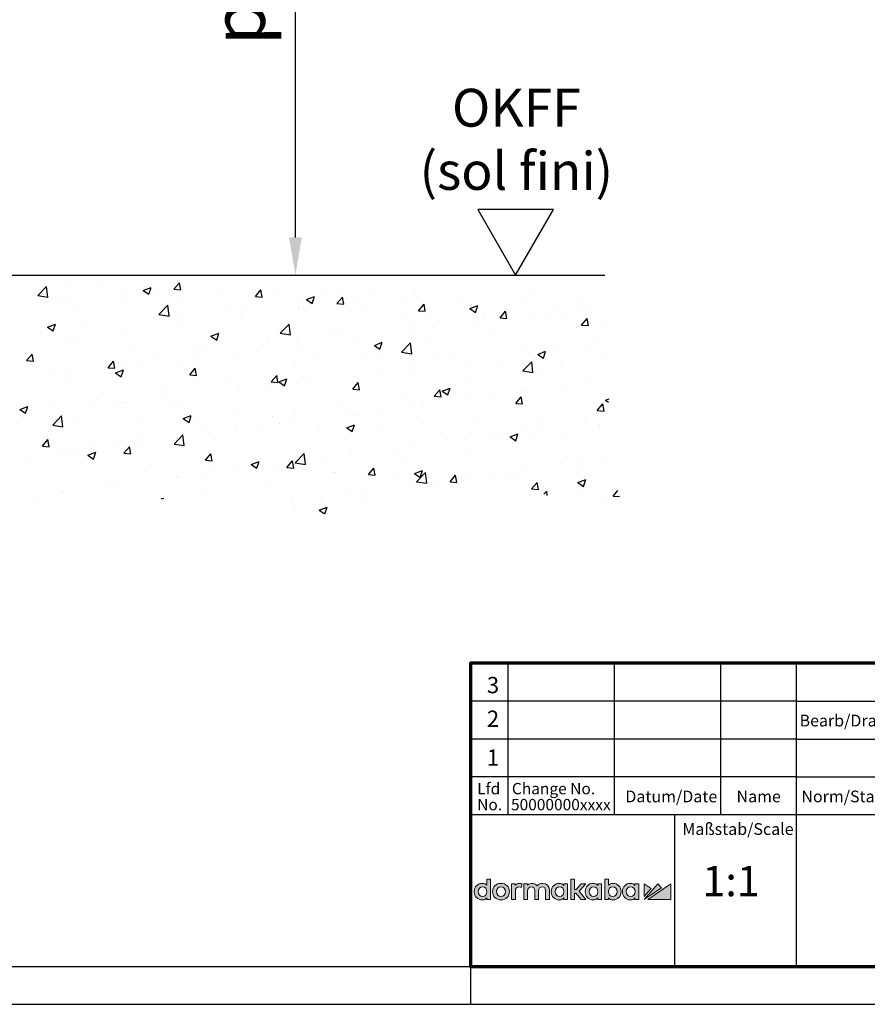
# Model space of a CAD drawing. Units: millimetres. Extents: x 0 to 1189, y -9405 to 0.
# Drawn here: x 345 to 456, y -8885 to -8755 of the extents above; entities that cross this region are included whole.
import ezdxf
from ezdxf.enums import TextEntityAlignment as Align

# ---------------------------------------------------------------- set-up
doc = ezdxf.new("R2010")
doc.units = ezdxf.units.MM
for name, color, linetype in [('01_ZRahmen', 7, 'Continuous'), ('Konstruktion', 31, 'Continuous'), ('Mass', 7, 'Continuous'), ('Schriftfeld', 7, 'Continuous'), ('Wand', 7, 'Continuous')]:
    doc.layers.add(name, color=color, linetype=linetype)
doc.styles.add('Bemassungstext (DORMA)', font='isocpeur.ttf')
doc.styles.add('SLDTEXTSTYLE1', font='TXT', dxfattribs={"width": 0.605})
doc.styles.get("Standard").update_dxf_attribs({"font": 'arial.ttf'})
doc.dimstyles.new('DORMA_M', dxfattribs={"dimtxt": 3.5, "dimasz": 2.5, "dimexe": 2, "dimexo": 0, "dimgap": 1.5, "dimtad": 1, "dimdec": 8, "dimtxsty": 'Bemassungstext (DORMA)', "dimcen": 0.1, "dimclrt": 256, "dimadec": 8, "dimazin": 2, "dimtfac": 1, "dimtdec": 8, "dimtmove": 0, "dimatfit": 3, "dimfxl": 1, "dimtolj": 1, "dimarcsym": 0})

# ---------------------------------------------------------------- blocks, each defined once
blk = doc.blocks.new('Schriftfeld')
at = {"layer": 'Schriftfeld', "true_color": 0x003594}
h = blk.add_hatch(color=164, dxfattribs=at)
h.dxf.hatch_style = 2
edge = h.paths.add_edge_path()
edge.add_spline(control_points=[(-182.84, 10.71), (-182.99, 10.87), (-183.2, 10.96), (-183.45, 10.96), (-184.04, 10.96), (-184.48, 10.49), (-184.48, 9.87), (-184.48, 9.24), (-184.04, 8.77), (-183.45, 8.77), (-183.14, 8.77), (-182.98, 8.88), (-182.84, 9.05), (-182.84, 9.05), (-182.84, 8.83), (-182.84, 8.83), (-182.84, 8.83), (-182.34, 8.83), (-182.34, 8.83), (-182.34, 8.83), (-182.34, 11.53), (-182.34, 11.53), (-182.34, 11.53), (-182.84, 11.53), (-182.84, 11.53), (-182.84, 11.53), (-182.84, 10.71), (-182.84, 10.71)], knot_values=[0, 0, 0, 0, 1, 1, 1, 2, 2, 2, 3, 3, 3, 4, 4, 4, 5, 5, 5, 6, 6, 6, 7, 7, 7, 8, 8, 8, 9, 9, 9, 9], degree=3, periodic=0)
edge = h.paths.add_edge_path()
edge.add_spline(control_points=[(-183.39, 9.24), (-183.74, 9.24), (-183.98, 9.5), (-183.98, 9.87), (-183.98, 10.23), (-183.74, 10.49), (-183.39, 10.49), (-183.05, 10.49), (-182.81, 10.23), (-182.81, 9.87), (-182.81, 9.5), (-183.05, 9.24), (-183.39, 9.24)], knot_values=[0, 0, 0, 0, 1, 1, 1, 2, 2, 2, 3, 3, 3, 4, 4, 4, 4], degree=3, periodic=0)
h = blk.add_hatch(color=164, dxfattribs=at)
h.dxf.hatch_style = 2
edge = h.paths.add_edge_path()
edge.add_spline(control_points=[(-180.96, 10.96), (-181.59, 10.96), (-182.07, 10.49), (-182.07, 9.87), (-182.07, 9.24), (-181.59, 8.77), (-180.96, 8.77), (-180.32, 8.77), (-179.84, 9.24), (-179.84, 9.87), (-179.84, 10.49), (-180.32, 10.96), (-180.96, 10.96)], knot_values=[0, 0, 0, 0, 1, 1, 1, 2, 2, 2, 3, 3, 3, 4, 4, 4, 4], degree=3, periodic=0)
edge = h.paths.add_edge_path()
edge.add_spline(control_points=[(-180.96, 9.24), (-181.31, 9.24), (-181.56, 9.51), (-181.56, 9.87), (-181.56, 10.23), (-181.31, 10.49), (-180.96, 10.49), (-180.61, 10.49), (-180.35, 10.23), (-180.35, 9.87), (-180.35, 9.51), (-180.61, 9.24), (-180.96, 9.24)], knot_values=[0, 0, 0, 0, 1, 1, 1, 2, 2, 2, 3, 3, 3, 4, 4, 4, 4], degree=3, periodic=0)
h = blk.add_hatch(color=164, dxfattribs=at)
h.dxf.hatch_style = 2
edge = h.paths.add_edge_path()
edge.add_spline(control_points=[(-179.07, 10.73), (-179.07, 10.73), (-179.07, 10.9), (-179.07, 10.9), (-179.07, 10.9), (-179.56, 10.9), (-179.56, 10.9), (-179.56, 10.9), (-179.56, 8.83), (-179.56, 8.83), (-179.56, 8.83), (-179.06, 8.83), (-179.06, 8.83), (-179.06, 8.83), (-179.06, 9.97), (-179.06, 9.97), (-179.06, 10.28), (-178.88, 10.48), (-178.61, 10.48), (-178.5, 10.48), (-178.38, 10.46), (-178.29, 10.42), (-178.29, 10.42), (-178.18, 10.91), (-178.18, 10.91), (-178.27, 10.94), (-178.38, 10.96), (-178.51, 10.96), (-178.74, 10.96), (-178.93, 10.88), (-179.07, 10.73)], knot_values=[0, 0, 0, 0, 1, 1, 1, 2, 2, 2, 3, 3, 3, 4, 4, 4, 5, 5, 5, 6, 6, 6, 7, 7, 7, 8, 8, 8, 9, 9, 9, 10, 10, 10, 10], degree=3, periodic=0)
h = blk.add_hatch(color=164, dxfattribs=at)
h.dxf.hatch_style = 2
edge = h.paths.add_edge_path()
edge.add_spline(control_points=[(-175.43, 10.96), (-175.66, 10.96), (-175.98, 10.9), (-176.17, 10.62), (-176.32, 10.83), (-176.57, 10.96), (-176.87, 10.96), (-177.04, 10.96), (-177.29, 10.91), (-177.46, 10.71), (-177.46, 10.71), (-177.46, 10.9), (-177.46, 10.9), (-177.46, 10.9), (-177.95, 10.9), (-177.95, 10.9), (-177.95, 10.9), (-177.95, 8.83), (-177.95, 8.83), (-177.95, 8.83), (-177.46, 8.83), (-177.46, 8.83), (-177.46, 8.83), (-177.46, 9.98), (-177.46, 9.98), (-177.46, 10.33), (-177.21, 10.48), (-176.96, 10.48), (-176.68, 10.48), (-176.51, 10.3), (-176.51, 9.98), (-176.51, 9.98), (-176.51, 8.83), (-176.51, 8.83), (-176.51, 8.83), (-176.02, 8.83), (-176.02, 8.83), (-176.02, 8.83), (-176.02, 9.98), (-176.02, 9.98), (-176.02, 10.33), (-175.77, 10.48), (-175.52, 10.48), (-175.24, 10.48), (-175.08, 10.3), (-175.08, 9.98), (-175.08, 9.98), (-175.08, 8.83), (-175.08, 8.83), (-175.08, 8.83), (-174.58, 8.83), (-174.58, 8.83), (-174.58, 8.83), (-174.58, 10.13), (-174.58, 10.13), (-174.58, 10.62), (-174.93, 10.96), (-175.43, 10.96)], knot_values=[0, 0, 0, 0, 1, 1, 1, 2, 2, 2, 3, 3, 3, 4, 4, 4, 5, 5, 5, 6, 6, 6, 7, 7, 7, 8, 8, 8, 9, 9, 9, 10, 10, 10, 11, 11, 11, 12, 12, 12, 13, 13, 13, 14, 14, 14, 15, 15, 15, 16, 16, 16, 17, 17, 17, 18, 18, 18, 19, 19, 19, 19], degree=3, periodic=0)
h = blk.add_hatch(color=164, dxfattribs=at)
h.dxf.hatch_style = 2
edge = h.paths.add_edge_path()
edge.add_spline(control_points=[(-172.68, 10.69), (-172.81, 10.86), (-173, 10.96), (-173.29, 10.96), (-173.88, 10.96), (-174.32, 10.49), (-174.32, 9.87), (-174.32, 9.24), (-173.88, 8.77), (-173.29, 8.77), (-173, 8.77), (-172.81, 8.87), (-172.68, 9.05), (-172.68, 9.05), (-172.68, 8.83), (-172.68, 8.83), (-172.68, 8.83), (-172.18, 8.83), (-172.18, 8.83), (-172.18, 8.83), (-172.18, 10.9), (-172.18, 10.9), (-172.18, 10.9), (-172.68, 10.9), (-172.68, 10.9), (-172.68, 10.9), (-172.68, 10.69), (-172.68, 10.69)], knot_values=[0, 0, 0, 0, 1, 1, 1, 2, 2, 2, 3, 3, 3, 4, 4, 4, 5, 5, 5, 6, 6, 6, 7, 7, 7, 8, 8, 8, 9, 9, 9, 9], degree=3, periodic=0)
edge = h.paths.add_edge_path()
edge.add_spline(control_points=[(-173.23, 9.24), (-173.58, 9.24), (-173.82, 9.5), (-173.82, 9.87), (-173.82, 10.23), (-173.58, 10.49), (-173.23, 10.49), (-172.89, 10.49), (-172.65, 10.23), (-172.65, 9.87), (-172.65, 9.5), (-172.89, 9.24), (-173.23, 9.24)], knot_values=[0, 0, 0, 0, 1, 1, 1, 2, 2, 2, 3, 3, 3, 4, 4, 4, 4], degree=3, periodic=0)
h = blk.add_hatch(color=164, dxfattribs=at)
h.dxf.hatch_style = 2
h.paths.add_polyline_path([(-169.77, 10.9), (-170.4, 10.9), (-171.06, 10.14), (-171.25, 10.14), (-171.25, 11.53), (-171.74, 11.53), (-171.74, 8.83), (-171.25, 8.83), (-171.25, 9.68), (-171.07, 9.68), (-170.39, 8.83), (-169.76, 8.83), (-170.64, 9.92)])
h = blk.add_hatch(color=164, dxfattribs=at)
h.dxf.hatch_style = 2
edge = h.paths.add_edge_path()
edge.add_spline(control_points=[(-168.19, 10.69), (-168.33, 10.86), (-168.51, 10.96), (-168.8, 10.96), (-169.4, 10.96), (-169.84, 10.49), (-169.84, 9.87), (-169.84, 9.24), (-169.4, 8.77), (-168.8, 8.77), (-168.52, 8.77), (-168.33, 8.87), (-168.19, 9.05), (-168.19, 9.05), (-168.19, 8.83), (-168.19, 8.83), (-168.19, 8.83), (-167.7, 8.83), (-167.7, 8.83), (-167.7, 8.83), (-167.7, 10.9), (-167.7, 10.9), (-167.7, 10.9), (-168.19, 10.9), (-168.19, 10.9), (-168.19, 10.9), (-168.19, 10.69), (-168.19, 10.69)], knot_values=[0, 0, 0, 0, 1, 1, 1, 2, 2, 2, 3, 3, 3, 4, 4, 4, 5, 5, 5, 6, 6, 6, 7, 7, 7, 8, 8, 8, 9, 9, 9, 9], degree=3, periodic=0)
edge = h.paths.add_edge_path()
edge.add_spline(control_points=[(-168.75, 9.24), (-169.09, 9.24), (-169.33, 9.5), (-169.33, 9.87), (-169.33, 10.23), (-169.09, 10.49), (-168.75, 10.49), (-168.41, 10.49), (-168.17, 10.23), (-168.17, 9.87), (-168.17, 9.5), (-168.41, 9.24), (-168.75, 9.24)], knot_values=[0, 0, 0, 0, 1, 1, 1, 2, 2, 2, 3, 3, 3, 4, 4, 4, 4], degree=3, periodic=0)
h = blk.add_hatch(color=164, dxfattribs=at)
h.dxf.hatch_style = 2
edge = h.paths.add_edge_path()
edge.add_spline(control_points=[(-166.16, 10.96), (-166.4, 10.96), (-166.61, 10.87), (-166.76, 10.71), (-166.76, 10.71), (-166.76, 11.53), (-166.76, 11.53), (-166.76, 11.53), (-167.26, 11.53), (-167.26, 11.53), (-167.26, 11.53), (-167.26, 8.83), (-167.26, 8.83), (-167.26, 8.83), (-166.76, 8.83), (-166.76, 8.83), (-166.76, 8.83), (-166.76, 9.05), (-166.76, 9.05), (-166.63, 8.87), (-166.42, 8.77), (-166.16, 8.77), (-165.57, 8.77), (-165.12, 9.24), (-165.12, 9.87), (-165.12, 10.49), (-165.57, 10.96), (-166.16, 10.96)], knot_values=[0, 0, 0, 0, 1, 1, 1, 2, 2, 2, 3, 3, 3, 4, 4, 4, 5, 5, 5, 6, 6, 6, 7, 7, 7, 8, 8, 8, 9, 9, 9, 9], degree=3, periodic=0)
edge = h.paths.add_edge_path()
edge.add_spline(control_points=[(-166.21, 9.24), (-166.55, 9.24), (-166.79, 9.5), (-166.79, 9.87), (-166.79, 10.23), (-166.55, 10.49), (-166.21, 10.49), (-165.87, 10.49), (-165.63, 10.23), (-165.63, 9.87), (-165.63, 9.5), (-165.87, 9.24), (-166.21, 9.24)], knot_values=[0, 0, 0, 0, 1, 1, 1, 2, 2, 2, 3, 3, 3, 4, 4, 4, 4], degree=3, periodic=0)
h = blk.add_hatch(color=164, dxfattribs=at)
h.dxf.hatch_style = 2
edge = h.paths.add_edge_path()
edge.add_spline(control_points=[(-163.29, 10.69), (-163.42, 10.86), (-163.61, 10.96), (-163.9, 10.96), (-164.49, 10.96), (-164.93, 10.49), (-164.93, 9.87), (-164.93, 9.24), (-164.49, 8.77), (-163.9, 8.77), (-163.61, 8.77), (-163.42, 8.87), (-163.29, 9.05), (-163.29, 9.05), (-163.29, 8.83), (-163.29, 8.83), (-163.29, 8.83), (-162.79, 8.83), (-162.79, 8.83), (-162.79, 8.83), (-162.79, 10.9), (-162.79, 10.9), (-162.79, 10.9), (-163.29, 10.9), (-163.29, 10.9), (-163.29, 10.9), (-163.29, 10.69), (-163.29, 10.69)], knot_values=[0, 0, 0, 0, 1, 1, 1, 2, 2, 2, 3, 3, 3, 4, 4, 4, 5, 5, 5, 6, 6, 6, 7, 7, 7, 8, 8, 8, 9, 9, 9, 9], degree=3, periodic=0)
edge = h.paths.add_edge_path()
edge.add_spline(control_points=[(-163.84, 9.24), (-164.19, 9.24), (-164.43, 9.5), (-164.43, 9.87), (-164.43, 10.23), (-164.19, 10.49), (-163.84, 10.49), (-163.5, 10.49), (-163.26, 10.23), (-163.26, 9.87), (-163.26, 9.5), (-163.5, 9.24), (-163.84, 9.24)], knot_values=[0, 0, 0, 0, 1, 1, 1, 2, 2, 2, 3, 3, 3, 4, 4, 4, 4], degree=3, periodic=0)
at = {"layer": 'Schriftfeld', "true_color": 0xe4002b}
h = blk.add_hatch(color=242, dxfattribs=at)
h.dxf.hatch_style = 2
h.paths.add_polyline_path([(-162.05, 10.9), (-162.05, 9.21), (-161.13, 10.28)])
h = blk.add_hatch(color=242, dxfattribs=at)
h.dxf.hatch_style = 2
h.paths.add_polyline_path([(-160.26, 10.9), (-162.05, 8.83), (-159.79, 10.37)])
h = blk.add_hatch(color=242, dxfattribs=at)
h.dxf.hatch_style = 2
h.paths.add_polyline_path([(-161.6, 8.83), (-158.56, 8.83), (-158.56, 10.9)])
at = {"layer": '01_ZRahmen', "color": 7}
for p, q in [((-180, 20), (-180, 40)), ((-166, 20), (-166, 40)), ((-152, 40), (-152, 20)), ((-142, 40), (-142, 0)), ((-142, 35), (-185, 35)), ((-142, 35), (-89, 35)), ((-142, 30), (-185, 30)), ((-142, 30), (-89, 30)), ((-142, 25), (-185, 25)), ((-142, 25), (-89, 25)), ((0, 20), (-185, 20)), ((-158, 0), (-158, 20)), ((-185, 0), (0, 0)), ((-185, 0), (0, 0))]:
    blk.add_line(p, q, dxfattribs=at)
at = {"layer": '01_ZRahmen', "color": 7, "lineweight": 70}
blk.add_lwpolyline([(0, 0), (0, 40), (-185, 40), (-185, 0)], close=True, dxfattribs=at)
at = {"layer": 'Schriftfeld', "color": 164, "lineweight": 0, "true_color": 0x003594}
blk.add_lwpolyline([(-169.77, 10.9), (-170.4, 10.9), (-171.06, 10.14), (-171.25, 10.14), (-171.25, 11.53), (-171.74, 11.53), (-171.74, 8.83), (-171.25, 8.83), (-171.25, 9.68), (-171.07, 9.68), (-170.39, 8.83), (-169.76, 8.83), (-170.64, 9.92), (-169.77, 10.9)], dxfattribs=at)
at = {"layer": 'Schriftfeld', "color": 242, "lineweight": 0, "true_color": 0xe4002b}
for points in [[(-162.05, 10.9), (-162.05, 9.21), (-161.13, 10.28), (-162.05, 10.9)], [(-160.26, 10.9), (-162.05, 8.83), (-159.79, 10.37), (-160.26, 10.9)], [(-161.6, 8.83), (-158.56, 8.83), (-158.56, 10.9), (-161.6, 8.83)]]:
    blk.add_lwpolyline(points, dxfattribs=at)
at = {"layer": 'Schriftfeld', "color": 164, "lineweight": 0, "true_color": 0x003594}
for points, knots in [([(-182.84, 10.71), (-182.99, 10.87), (-183.2, 10.96), (-183.45, 10.96), (-184.04, 10.96), (-184.48, 10.49), (-184.48, 9.87), (-184.48, 9.24), (-184.04, 8.77), (-183.45, 8.77), (-183.14, 8.77), (-182.98, 8.88), (-182.84, 9.05), (-182.84, 9.05), (-182.84, 8.83), (-182.84, 8.83), (-182.84, 8.83), (-182.34, 8.83), (-182.34, 8.83), (-182.34, 8.83), (-182.34, 11.53), (-182.34, 11.53), (-182.34, 11.53), (-182.84, 11.53), (-182.84, 11.53), (-182.84, 11.53), (-182.84, 10.71), (-182.84, 10.71)], [0, 0, 0, 0, 1, 1, 1, 2, 2, 2, 3, 3, 3, 4, 4, 4, 5, 5, 5, 6, 6, 6, 7, 7, 7, 8, 8, 8, 9, 9, 9, 9]), ([(-183.39, 9.24), (-183.74, 9.24), (-183.98, 9.5), (-183.98, 9.87), (-183.98, 10.23), (-183.74, 10.49), (-183.39, 10.49), (-183.05, 10.49), (-182.81, 10.23), (-182.81, 9.87), (-182.81, 9.5), (-183.05, 9.24), (-183.39, 9.24)], [0, 0, 0, 0, 1, 1, 1, 2, 2, 2, 3, 3, 3, 4, 4, 4, 4]), ([(-180.96, 10.96), (-181.59, 10.96), (-182.07, 10.49), (-182.07, 9.87), (-182.07, 9.24), (-181.59, 8.77), (-180.96, 8.77), (-180.32, 8.77), (-179.84, 9.24), (-179.84, 9.87), (-179.84, 10.49), (-180.32, 10.96), (-180.96, 10.96)], [0, 0, 0, 0, 1, 1, 1, 2, 2, 2, 3, 3, 3, 4, 4, 4, 4]), ([(-180.96, 9.24), (-181.31, 9.24), (-181.56, 9.51), (-181.56, 9.87), (-181.56, 10.23), (-181.31, 10.49), (-180.96, 10.49), (-180.61, 10.49), (-180.35, 10.23), (-180.35, 9.87), (-180.35, 9.51), (-180.61, 9.24), (-180.96, 9.24)], [0, 0, 0, 0, 1, 1, 1, 2, 2, 2, 3, 3, 3, 4, 4, 4, 4]), ([(-179.07, 10.73), (-179.07, 10.73), (-179.07, 10.9), (-179.07, 10.9), (-179.07, 10.9), (-179.56, 10.9), (-179.56, 10.9), (-179.56, 10.9), (-179.56, 8.83), (-179.56, 8.83), (-179.56, 8.83), (-179.06, 8.83), (-179.06, 8.83), (-179.06, 8.83), (-179.06, 9.97), (-179.06, 9.97), (-179.06, 10.28), (-178.88, 10.48), (-178.61, 10.48), (-178.5, 10.48), (-178.38, 10.46), (-178.29, 10.42), (-178.29, 10.42), (-178.18, 10.91), (-178.18, 10.91), (-178.27, 10.94), (-178.38, 10.96), (-178.51, 10.96), (-178.74, 10.96), (-178.93, 10.88), (-179.07, 10.73)], [0, 0, 0, 0, 1, 1, 1, 2, 2, 2, 3, 3, 3, 4, 4, 4, 5, 5, 5, 6, 6, 6, 7, 7, 7, 8, 8, 8, 9, 9, 9, 10, 10, 10, 10]), ([(-175.43, 10.96), (-175.66, 10.96), (-175.98, 10.9), (-176.17, 10.62), (-176.32, 10.83), (-176.57, 10.96), (-176.87, 10.96), (-177.04, 10.96), (-177.29, 10.91), (-177.46, 10.71), (-177.46, 10.71), (-177.46, 10.9), (-177.46, 10.9), (-177.46, 10.9), (-177.95, 10.9), (-177.95, 10.9), (-177.95, 10.9), (-177.95, 8.83), (-177.95, 8.83), (-177.95, 8.83), (-177.46, 8.83), (-177.46, 8.83), (-177.46, 8.83), (-177.46, 9.98), (-177.46, 9.98), (-177.46, 10.33), (-177.21, 10.48), (-176.96, 10.48), (-176.68, 10.48), (-176.51, 10.3), (-176.51, 9.98), (-176.51, 9.98), (-176.51, 8.83), (-176.51, 8.83), (-176.51, 8.83), (-176.02, 8.83), (-176.02, 8.83), (-176.02, 8.83), (-176.02, 9.98), (-176.02, 9.98), (-176.02, 10.33), (-175.77, 10.48), (-175.52, 10.48), (-175.24, 10.48), (-175.08, 10.3), (-175.08, 9.98), (-175.08, 9.98), (-175.08, 8.83), (-175.08, 8.83), (-175.08, 8.83), (-174.58, 8.83), (-174.58, 8.83), (-174.58, 8.83), (-174.58, 10.13), (-174.58, 10.13), (-174.58, 10.62), (-174.93, 10.96), (-175.43, 10.96)], [0, 0, 0, 0, 1, 1, 1, 2, 2, 2, 3, 3, 3, 4, 4, 4, 5, 5, 5, 6, 6, 6, 7, 7, 7, 8, 8, 8, 9, 9, 9, 10, 10, 10, 11, 11, 11, 12, 12, 12, 13, 13, 13, 14, 14, 14, 15, 15, 15, 16, 16, 16, 17, 17, 17, 18, 18, 18, 19, 19, 19, 19]), ([(-172.68, 10.69), (-172.81, 10.86), (-173, 10.96), (-173.29, 10.96), (-173.88, 10.96), (-174.32, 10.49), (-174.32, 9.87), (-174.32, 9.24), (-173.88, 8.77), (-173.29, 8.77), (-173, 8.77), (-172.81, 8.87), (-172.68, 9.05), (-172.68, 9.05), (-172.68, 8.83), (-172.68, 8.83), (-172.68, 8.83), (-172.18, 8.83), (-172.18, 8.83), (-172.18, 8.83), (-172.18, 10.9), (-172.18, 10.9), (-172.18, 10.9), (-172.68, 10.9), (-172.68, 10.9), (-172.68, 10.9), (-172.68, 10.69), (-172.68, 10.69)], [0, 0, 0, 0, 1, 1, 1, 2, 2, 2, 3, 3, 3, 4, 4, 4, 5, 5, 5, 6, 6, 6, 7, 7, 7, 8, 8, 8, 9, 9, 9, 9]), ([(-173.23, 9.24), (-173.58, 9.24), (-173.82, 9.5), (-173.82, 9.87), (-173.82, 10.23), (-173.58, 10.49), (-173.23, 10.49), (-172.89, 10.49), (-172.65, 10.23), (-172.65, 9.87), (-172.65, 9.5), (-172.89, 9.24), (-173.23, 9.24)], [0, 0, 0, 0, 1, 1, 1, 2, 2, 2, 3, 3, 3, 4, 4, 4, 4]), ([(-168.19, 10.69), (-168.33, 10.86), (-168.51, 10.96), (-168.8, 10.96), (-169.4, 10.96), (-169.84, 10.49), (-169.84, 9.87), (-169.84, 9.24), (-169.4, 8.77), (-168.8, 8.77), (-168.52, 8.77), (-168.33, 8.87), (-168.19, 9.05), (-168.19, 9.05), (-168.19, 8.83), (-168.19, 8.83), (-168.19, 8.83), (-167.7, 8.83), (-167.7, 8.83), (-167.7, 8.83), (-167.7, 10.9), (-167.7, 10.9), (-167.7, 10.9), (-168.19, 10.9), (-168.19, 10.9), (-168.19, 10.9), (-168.19, 10.69), (-168.19, 10.69)], [0, 0, 0, 0, 1, 1, 1, 2, 2, 2, 3, 3, 3, 4, 4, 4, 5, 5, 5, 6, 6, 6, 7, 7, 7, 8, 8, 8, 9, 9, 9, 9]), ([(-168.75, 9.24), (-169.09, 9.24), (-169.33, 9.5), (-169.33, 9.87), (-169.33, 10.23), (-169.09, 10.49), (-168.75, 10.49), (-168.41, 10.49), (-168.17, 10.23), (-168.17, 9.87), (-168.17, 9.5), (-168.41, 9.24), (-168.75, 9.24)], [0, 0, 0, 0, 1, 1, 1, 2, 2, 2, 3, 3, 3, 4, 4, 4, 4]), ([(-166.16, 10.96), (-166.4, 10.96), (-166.61, 10.87), (-166.76, 10.71), (-166.76, 10.71), (-166.76, 11.53), (-166.76, 11.53), (-166.76, 11.53), (-167.26, 11.53), (-167.26, 11.53), (-167.26, 11.53), (-167.26, 8.83), (-167.26, 8.83), (-167.26, 8.83), (-166.76, 8.83), (-166.76, 8.83), (-166.76, 8.83), (-166.76, 9.05), (-166.76, 9.05), (-166.63, 8.87), (-166.42, 8.77), (-166.16, 8.77), (-165.57, 8.77), (-165.12, 9.24), (-165.12, 9.87), (-165.12, 10.49), (-165.57, 10.96), (-166.16, 10.96)], [0, 0, 0, 0, 1, 1, 1, 2, 2, 2, 3, 3, 3, 4, 4, 4, 5, 5, 5, 6, 6, 6, 7, 7, 7, 8, 8, 8, 9, 9, 9, 9]), ([(-166.21, 9.24), (-166.55, 9.24), (-166.79, 9.5), (-166.79, 9.87), (-166.79, 10.23), (-166.55, 10.49), (-166.21, 10.49), (-165.87, 10.49), (-165.63, 10.23), (-165.63, 9.87), (-165.63, 9.5), (-165.87, 9.24), (-166.21, 9.24)], [0, 0, 0, 0, 1, 1, 1, 2, 2, 2, 3, 3, 3, 4, 4, 4, 4]), ([(-163.29, 10.69), (-163.42, 10.86), (-163.61, 10.96), (-163.9, 10.96), (-164.49, 10.96), (-164.93, 10.49), (-164.93, 9.87), (-164.93, 9.24), (-164.49, 8.77), (-163.9, 8.77), (-163.61, 8.77), (-163.42, 8.87), (-163.29, 9.05), (-163.29, 9.05), (-163.29, 8.83), (-163.29, 8.83), (-163.29, 8.83), (-162.79, 8.83), (-162.79, 8.83), (-162.79, 8.83), (-162.79, 10.9), (-162.79, 10.9), (-162.79, 10.9), (-163.29, 10.9), (-163.29, 10.9), (-163.29, 10.9), (-163.29, 10.69), (-163.29, 10.69)], [0, 0, 0, 0, 1, 1, 1, 2, 2, 2, 3, 3, 3, 4, 4, 4, 5, 5, 5, 6, 6, 6, 7, 7, 7, 8, 8, 8, 9, 9, 9, 9]), ([(-163.84, 9.24), (-164.19, 9.24), (-164.43, 9.5), (-164.43, 9.87), (-164.43, 10.23), (-164.19, 10.49), (-163.84, 10.49), (-163.5, 10.49), (-163.26, 10.23), (-163.26, 9.87), (-163.26, 9.5), (-163.5, 9.24), (-163.84, 9.24)], [0, 0, 0, 0, 1, 1, 1, 2, 2, 2, 3, 3, 3, 4, 4, 4, 4])]:
    blk.add_open_spline(points, degree=3, knots=knots, dxfattribs=at)
at = {"layer": '01_ZRahmen', "attachment_point": 1}
for s, insert, char_height in [('3', (-182.83, 38.19), 2.15), ('2', (-182.83, 33.75), 2.15), ('Bearb/Drawn', (-141.56, 33.21), 1.55), ('1', (-182.83, 28.63), 2.15), ('Lfd', (-184.1, 24.21), 1.5), ('No.', (-184.1, 22.1), 1.5), ('50000000xxxx', (-179.64, 22.1), 1.5), ('Datum/Date', (-164.55, 23.2), 1.55), ('Name', (-149.88, 23.2), 1.55), ('Norm/Stand.', (-141.32, 23.2), 1.55), ('Maßstab/Scale', (-157.03, 18.9), 1.55)]:
    blk.add_mtext(s, dxfattribs=dict(at, insert=insert, char_height=char_height))
at = {"layer": '01_ZRahmen', "insert": (-179.52, 24.21), "char_height": 1.5, "attachment_point": 1, "style": 'SLDTEXTSTYLE1'}
blk.add_mtext('Change No.', dxfattribs=at)
blk = doc.blocks.new('DIN A2_ZRahmen')
at = {"layer": '01_ZRahmen', "color": 1}
blk.add_line((-190, 5.07), (-190, 0), dxfattribs=at)
blk.add_lwpolyline([(-594, 0), (0, 0), (0, 420), (-594, 420)], close=True, dxfattribs=at)
at = {"layer": '01_ZRahmen'}
blk.add_lwpolyline([(-574, 5), (-5, 5), (-5, 415), (-574, 415)], close=True, dxfattribs=at)
blk.add_blockref('Schriftfeld', (-5, 5), dxfattribs=at)
blk = doc.blocks.new('OKFF')
at = {"layer": 'Mass'}
blk.add_lwpolyline([(0, 0), (5, 8.66), (-5, 8.66), (0, 0)], dxfattribs=at)
at = {"layer": 'Mass', "insert": (0.1, 24.59), "char_height": 5, "attachment_point": 2}
blk.add_mtext_dynamic_manual_height_columns('OKFF \\P(sol fini)', width=45.3661, gutter_width=25, heights=[0], dxfattribs=at)
blk = doc.blocks.new('*U234')
at = {"layer": 'Wand', "color": 7}
blk.add_line((-131.55, 0), (43, 0), dxfattribs=at)
at = {"layer": 'Wand', "color": 1}
for p, q in [((-13.87, -1.87), (-13.15, -1.01)), ((-12.98, -1.95), (-13.15, -1.01)), ((-31.85, -2.7), (-30.69, -1.48)), ((-31.35, -2.1), (-31.35, -2.1)), ((-30.52, -2.91), (-30.69, -1.49)), ((-27.6, -1.61), (-27.6, -1.61)), ((-23.95, -1.39), (-23.95, -1.39)), ((-20.26, -2.51), (-20.26, -2.51)), ((-17.93, -2.02), (-16.88, -1.61)), ((-17.93, -2.02), (-17.19, -2.52)), ((-17.19, -2.52), (-16.88, -1.61)), ((-15.94, -1.73), (-15.94, -1.73)), ((-13.87, -1.87), (-12.98, -1.95)), ((-12.68, -1.55), (-12.68, -1.55)), ((-7.94, -2.07), (-7.94, -2.07)), ((-3.11, -2.81), (-2.39, -1.95)), ((-2.22, -2.89), (-2.39, -1.95)), ((0.07, -2.41), (0.07, -2.41)), ((6.27, -2.54), (6.27, -2.54)), ((11.95, -1.8), (11.95, -1.8)), ((18, -2.28), (18, -2.28)), ((33.61, -2.55), (33.61, -2.55)), ((-31.85, -2.7), (-30.52, -2.91)), ((-28.8, -3.07), (-28.8, -3.07)), ((-27.96, -3.57), (-27.96, -3.57)), ((-20.79, -3.41), (-20.79, -3.41)), ((-18.25, -2.61), (-18.25, -2.61)), ((-12.78, -3.74), (-12.78, -3.74)), ((-3.11, -2.81), (-2.22, -2.89)), ((2.52, -3.04), (2.52, -3.04)), ((3.62, -3.22), (4.67, -2.81)), ((3.62, -3.22), (4.37, -3.72)), ((4.37, -3.72), (4.67, -2.81)), ((7.64, -3.75), (8.37, -2.89)), ((7.64, -3.75), (8.54, -3.83)), ((8.08, -2.74), (8.08, -2.74)), ((8.54, -3.83), (8.37, -2.89)), ((10.21, -3.4), (10.21, -3.4)), ((16.08, -3.08), (16.08, -3.08)), ((18.4, -4.69), (19.13, -3.83)), ((19.3, -4.77), (19.13, -3.83)), ((24.09, -3.42), (24.09, -3.42)), ((32.1, -3.76), (32.1, -3.76)), ((40.15, -3.48), (40.15, -3.48)), ((-27, -4.11), (-27, -4.11)), ((-15.85, -5.19), (-14.68, -3.97)), ((-15.85, -5.19), (-14.51, -5.39)), ((-14.51, -5.39), (-14.68, -3.97)), ((-12.64, -5.03), (-12.64, -5.03)), ((-6.95, -4.28), (-6.95, -4.28)), ((-4.77, -4.08), (-4.77, -4.08)), ((2.63, -4.36), (2.63, -4.36)), ((3.23, -4.42), (3.23, -4.42)), ((11.24, -4.76), (11.24, -4.76)), ((18.4, -4.69), (19.3, -4.77)), ((19.25, -5.1), (19.25, -5.1)), ((24.87, -4.05), (24.87, -4.05)), ((25.18, -4.42), (26.23, -4.02)), ((25.18, -4.42), (25.93, -4.92)), ((25.93, -4.92), (26.23, -4.02)), ((29.16, -5.63), (29.88, -4.77)), ((30.06, -5.71), (29.88, -4.77)), ((36.39, -3.97), (36.39, -3.97)), ((40.11, -4.1), (40.11, -4.1)), ((40.88, -4.13), (40.88, -4.13)), ((-30.54, -6.85), (-29.49, -6.45)), ((-29.79, -7.36), (-29.49, -6.45)), ((-16.39, -5.53), (-16.39, -5.53)), ((-5.07, -5.42), (-5.07, -5.42)), ((0.16, -7.67), (1.33, -6.45)), ((1.5, -7.88), (1.33, -6.45)), ((16.12, -5.55), (16.12, -5.55)), ((17.48, -6.46), (17.48, -6.46)), ((21.24, -5.97), (21.24, -5.97)), ((25.52, -6.21), (25.52, -6.21)), ((26.92, -5.22), (26.92, -5.22)), ((27.25, -5.44), (27.25, -5.44)), ((29.16, -5.63), (30.06, -5.71)), ((33.09, -5.25), (33.09, -5.25)), ((35.26, -5.77), (35.26, -5.77)), ((37.21, -5.84), (37.21, -5.84)), ((39.92, -6.58), (40.64, -5.71)), ((40.82, -6.65), (40.64, -5.71)), ((43.27, -6.11), (43.27, -6.11)), ((-31.54, -7.52), (-31.54, -7.52)), ((-30.54, -6.85), (-29.79, -7.36)), ((-25.86, -6.77), (-25.86, -6.77)), ((-20.44, -7.5), (-20.44, -7.5)), ((-12.86, -6.54), (-12.86, -6.54)), ((-8.98, -8.06), (-7.93, -7.65)), ((-8.23, -8.56), (-7.93, -7.65)), ((0.16, -7.67), (1.5, -7.87)), ((7.37, -7.05), (7.37, -7.05)), ((8.01, -7.71), (8.01, -7.71)), ((17.81, -7.27), (17.81, -7.27)), ((28.46, -7.34), (28.46, -7.34)), ((39.92, -6.58), (40.82, -6.65)), ((-28.14, -8.56), (-28.14, -8.56)), ((-26.94, -9.02), (-26.94, -9.02)), ((-8.98, -8.06), (-8.23, -8.56)), ((-1.43, -8.95), (-1.43, -8.95)), ((-1.38, -8.55), (-1.38, -8.55)), ((2.33, -8.46), (2.33, -8.46)), ((10.02, -8.39), (10.02, -8.39)), ((12.58, -9.26), (13.63, -8.85)), ((13.32, -9.76), (13.63, -8.85)), ((16.17, -10.15), (17.34, -8.93)), ((17.51, -10.36), (17.34, -8.93)), ((19.71, -8.84), (19.71, -8.84)), ((41.88, -8.65), (41.88, -8.65)), ((-18.93, -9.35), (-18.93, -9.35)), ((-10.92, -9.69), (-10.92, -9.69)), ((-10.9, -10.2), (-10.9, -10.2)), ((-10.12, -10.05), (-10.12, -10.05)), ((-2.91, -10.03), (-2.91, -10.03)), ((2.45, -9.35), (2.45, -9.35)), ((5.09, -10.37), (5.09, -10.37)), ((10.97, -10.34), (10.97, -10.34)), ((12.58, -9.26), (13.32, -9.76)), ((16.17, -10.15), (17.51, -10.36)), ((32.45, -9.89), (32.45, -9.89)), ((32.91, -10.25), (32.91, -10.25)), ((34.13, -10.46), (35.18, -10.05)), ((34.88, -10.96), (35.18, -10.06)), ((36.2, -9.4), (36.2, -9.4)), ((40.7, -9.12), (40.7, -9.12)), ((-33.31, -11.27), (-32.59, -10.41)), ((-33.31, -11.27), (-32.41, -11.35)), ((-32.41, -11.35), (-32.59, -10.41)), ((-22.55, -12.21), (-21.83, -11.35)), ((-21.65, -12.29), (-21.83, -11.35)), ((-20.34, -11.44), (-20.34, -11.44)), ((-18.87, -11.56), (-18.87, -11.56)), ((-16.58, -10.95), (-16.58, -10.95)), ((-13.05, -11.54), (-13.05, -11.54)), ((-5.25, -10.41), (-5.25, -10.41)), ((13.1, -10.71), (13.1, -10.71)), ((21.11, -11.05), (21.11, -11.05)), ((22.97, -11.14), (22.97, -11.14)), ((25.33, -11.21), (25.33, -11.21)), ((29.11, -11.38), (29.11, -11.38)), ((32.18, -12.63), (33.35, -11.42)), ((33.51, -12.84), (33.35, -11.42)), ((34.13, -10.46), (34.88, -10.96)), ((42.94, -11.09), (42.94, -11.09)), ((-29.81, -12.69), (-29.81, -12.69)), ((-22.55, -12.21), (-21.65, -12.29)), ((-21.58, -12.89), (-20.53, -12.49)), ((-21.58, -12.89), (-20.84, -13.4)), ((-20.84, -13.4), (-20.53, -12.49)), ((-20.62, -12.5), (-20.62, -12.5)), ((-11.79, -13.15), (-11.07, -12.29)), ((-10.9, -13.23), (-11.07, -12.29)), ((2.22, -11.85), (2.22, -11.85)), ((13.54, -12.38), (13.54, -12.38)), ((17.29, -11.89), (17.29, -11.89)), ((17.63, -12.26), (17.63, -12.26)), ((32.18, -12.63), (33.51, -12.84)), ((34.19, -12.59), (34.19, -12.59)), ((37.12, -11.72), (37.12, -11.72)), ((-28.32, -13.55), (-28.32, -13.55)), ((-27.62, -13.06), (-27.62, -13.06)), ((-11.79, -13.15), (-10.9, -13.23)), ((-6.53, -13.35), (-6.53, -13.35)), ((-1.03, -14.09), (-0.31, -13.23)), ((-1.03, -14.09), (-0.14, -14.17)), ((-0.14, -14.17), (-0.31, -13.23)), ((-0.03, -14.09), (1.02, -13.69)), ((-0.03, -14.09), (0.72, -14.6)), ((0.72, -14.6), (1.02, -13.69)), ((4.06, -13.63), (4.06, -13.63)), ((9.73, -15.03), (10.45, -14.17)), ((9.84, -13.39), (9.84, -13.39)), ((10.62, -15.11), (10.45, -14.17)), ((25.44, -14.09), (25.44, -14.09)), ((40.52, -14.12), (40.52, -14.12)), ((-15.28, -14.85), (-15.28, -14.85)), ((-5.44, -15.4), (-5.44, -15.4)), ((-5.37, -14.87), (-5.37, -14.87)), ((-1.62, -14.38), (-1.62, -14.38)), ((2.26, -14.35), (2.26, -14.35)), ((9.73, -15.03), (10.62, -15.11)), ((20.48, -15.98), (21.21, -15.11)), ((21.38, -16.05), (21.21, -15.11)), ((21.53, -15.3), (22.58, -14.89)), ((21.53, -15.3), (22.28, -15.8)), ((22.28, -15.8), (22.58, -14.89)), ((32.25, -15.31), (32.25, -15.31)), ((32.73, -15.24), (32.73, -15.24)), ((37.94, -14.56), (37.94, -14.56)), ((-29.86, -16.68), (-29.86, -16.68)), ((-24.03, -16.35), (-24.03, -16.35)), ((-20.53, -16.86), (-20.53, -16.86)), ((-14.85, -16.12), (-14.85, -16.12)), ((-13.23, -16.53), (-13.23, -16.53)), ((16.69, -15.59), (16.69, -15.59)), ((20.48, -15.98), (21.38, -16.05)), ((25.15, -16.2), (25.15, -16.2)), ((28.5, -15.81), (28.5, -15.81)), ((31.24, -16.92), (31.97, -16.06)), ((32.14, -17), (31.97, -16.06)), ((43.09, -16.5), (43.57, -16.31)), ((43.09, -16.5), (43.49, -16.77)), ((-34.19, -17.73), (-33.14, -17.33)), ((-34.19, -17.73), (-33.44, -18.23)), ((-33.44, -18.23), (-33.14, -17.33)), ((-32.77, -17.85), (-32.77, -17.85)), ((-24.28, -17.36), (-24.28, -17.36)), ((-21.85, -17.02), (-21.85, -17.02)), ((-20.8, -17.49), (-20.8, -17.49)), ((-13.84, -17.36), (-13.84, -17.36)), ((-5.84, -17.7), (-5.84, -17.7)), ((2.17, -18.03), (2.17, -18.03)), ((7.95, -17.1), (7.95, -17.1)), ((13.35, -17.8), (13.35, -17.8)), ((17.45, -17.26), (17.45, -17.26)), ((19.03, -17.05), (19.03, -17.05)), ((31.24, -16.92), (32.14, -17)), ((42, -17.86), (42.73, -17)), ((42, -17.86), (42.9, -17.94)), ((42.9, -17.94), (42.73, -17)), ((-33.76, -18.61), (-33.76, -18.61)), ((-29.87, -19.8), (-28.7, -18.58)), ((-28.53, -20), (-28.7, -18.58)), ((-28.51, -18.55), (-28.51, -18.55)), ((-26.69, -18.7), (-26.69, -18.7)), ((-18.69, -19.03), (-18.69, -19.03)), ((-12.63, -18.93), (-11.58, -18.53)), ((-12.63, -18.93), (-11.88, -19.44)), ((-11.88, -19.44), (-11.58, -18.53)), ((-10.68, -19.37), (-10.68, -19.37)), ((-0.8, -18.6), (-0.8, -18.6)), ((2.08, -19.34), (2.08, -19.34)), ((9.59, -18.3), (9.59, -18.3)), ((9.66, -18.38), (9.66, -18.38)), ((10.18, -18.37), (10.18, -18.37)), ((18.19, -18.71), (18.19, -18.71)), ((26.19, -19.05), (26.19, -19.05)), ((34.2, -19.39), (34.2, -19.39)), ((40.34, -19.11), (40.34, -19.11)), ((-29.87, -19.8), (-28.53, -20)), ((-9.55, -20.1), (-9.55, -20.1)), ((-5.62, -20.4), (-5.62, -20.4)), ((-5.56, -20.29), (-5.56, -20.29)), ((-2.67, -19.71), (-2.67, -19.71)), ((0.12, -19.54), (0.12, -19.54)), ((5.33, -20.05), (5.33, -20.05)), ((8.93, -20.13), (9.98, -19.73)), ((8.93, -20.13), (9.67, -20.64)), ((9.67, -20.64), (9.98, -19.73)), ((13.34, -20.39), (13.34, -20.39)), ((21.35, -20.73), (21.35, -20.73)), ((32.55, -20.23), (32.55, -20.23)), ((33.99, -20.48), (33.99, -20.48)), ((42.21, -19.73), (42.21, -19.73)), ((42.32, -20.04), (42.32, -20.04)), ((-31.23, -22.55), (-30.51, -21.69)), ((-30.33, -22.63), (-30.51, -21.69)), ((-18.79, -22.03), (-18.79, -22.03)), ((-18.3, -21.6), (-18.3, -21.6)), ((-13.86, -22.28), (-12.69, -21.06)), ((-13.41, -21.52), (-13.41, -21.52)), ((-12.52, -22.49), (-12.69, -21.06)), ((-9.32, -20.79), (-9.32, -20.79)), ((24.55, -21.72), (24.55, -21.72)), ((24.97, -21.19), (24.97, -21.19)), ((28.31, -21.23), (28.31, -21.23)), ((29.36, -21.06), (29.36, -21.06)), ((30.48, -21.34), (31.53, -20.93)), ((30.48, -21.34), (31.23, -21.84)), ((31.23, -21.84), (31.53, -20.93)), ((33.57, -21.54), (33.57, -21.54)), ((37.36, -21.4), (37.36, -21.4)), ((-31.23, -22.55), (-30.33, -22.63)), ((-28.23, -23.28), (-28.23, -23.28)), ((-27.05, -23.1), (-27.05, -23.1)), ((-25.23, -23.77), (-24.18, -23.37)), ((-24.49, -24.27), (-24.18, -23.37)), ((-24.47, -22.78), (-24.47, -22.78)), ((-20.99, -22.48), (-20.99, -22.48)), ((-20.47, -23.49), (-19.75, -22.63)), ((-19.57, -23.57), (-19.75, -22.63)), ((-13.86, -22.28), (-12.52, -22.49)), ((9.48, -23.37), (9.48, -23.37)), ((15.08, -22.97), (15.08, -22.97)), ((17.27, -22.25), (17.27, -22.25)), ((24.82, -23.04), (24.82, -23.04)), ((-32.84, -24.31), (-32.84, -24.31)), ((-28.69, -23.54), (-28.69, -23.54)), ((-25.23, -23.77), (-24.49, -24.27)), ((-24.83, -24.64), (-24.83, -24.64)), ((-20.47, -23.49), (-19.57, -23.57)), ((-9.71, -24.43), (-8.99, -23.57)), ((-9.71, -24.43), (-8.81, -24.51)), ((-8.81, -24.51), (-8.99, -23.57)), ((-3.68, -24.97), (-2.63, -24.57)), ((-2.93, -25.48), (-2.63, -24.57)), ((1.05, -25.38), (1.77, -24.51)), ((1.94, -25.45), (1.77, -24.51)), ((1.9, -24.33), (1.9, -24.33)), ((2.15, -24.76), (3.32, -23.54)), ((3.49, -24.97), (3.32, -23.55)), ((5.64, -24.21), (5.64, -24.21)), ((9.4, -23.72), (9.4, -23.72)), ((16.07, -24.54), (16.07, -24.54)), ((40.15, -24.1), (40.15, -24.1)), ((43.27, -24.66), (43.27, -24.66)), ((-16.83, -24.98), (-16.83, -24.98)), ((-8.82, -25.32), (-8.82, -25.32)), ((-5.8, -25.39), (-5.8, -25.39)), ((-3.83, -25.46), (-3.83, -25.46)), ((-3.68, -24.97), (-2.93, -25.48)), ((-0.81, -25.66), (-0.81, -25.66)), ((1.05, -25.38), (1.94, -25.45)), ((2.15, -24.76), (3.49, -24.97)), ((11.81, -26.32), (12.53, -25.46)), ((12.7, -26.4), (12.53, -25.46)), ((17.88, -26.17), (18.93, -25.77)), ((18.63, -26.68), (18.93, -25.77)), ((32.36, -25.23), (32.36, -25.23)), ((37.16, -24.83), (37.16, -24.83)), ((39.52, -25.15), (39.52, -25.15)), ((-13.59, -26.52), (-13.59, -26.52)), ((-13.27, -26.7), (-13.27, -26.7)), ((-9.51, -26.21), (-9.51, -26.21)), ((7.19, -26), (7.19, -26)), ((7.33, -26.05), (7.33, -26.05)), ((11.81, -26.32), (12.7, -26.4)), ((15.2, -26.34), (15.2, -26.34)), ((17.08, -27.24), (17.08, -27.24)), ((17.88, -26.17), (18.63, -26.68)), ((18.16, -27.25), (19.33, -26.03)), ((18.16, -27.25), (19.49, -27.45)), ((19.49, -27.45), (19.33, -26.03)), ((22.57, -27.26), (23.29, -26.4)), ((22.57, -27.26), (23.46, -27.34)), ((23.21, -26.67), (23.21, -26.67)), ((23.46, -27.34), (23.29, -26.4)), ((24.36, -27.15), (24.36, -27.15)), ((24.79, -26.19), (24.79, -26.19)), ((28.42, -26.34), (28.42, -26.34)), ((30.04, -26.4), (30.04, -26.4)), ((31.22, -27.01), (31.22, -27.01)), ((39.44, -27.37), (40.49, -26.97)), ((40.18, -27.88), (40.49, -26.97)), ((-28.87, -28.53), (-28.87, -28.53)), ((-22.74, -27.95), (-22.74, -27.95)), ((-21.17, -27.48), (-21.17, -27.48)), ((-1.42, -27.55), (-1.42, -27.55)), ((9.29, -28.37), (9.29, -28.37)), ((19.67, -27.84), (19.67, -27.84)), ((20.61, -27.64), (20.61, -27.64)), ((33.32, -28.2), (34.05, -27.34)), ((33.32, -28.2), (34.22, -28.28)), ((34.22, -28.28), (34.05, -27.34)), ((34.96, -28.9), (35.34, -28.51)), ((35.4, -29.06), (35.34, -28.51)), ((39.22, -27.35), (39.22, -27.35)), ((39.44, -27.37), (40.18, -27.88)), ((44.08, -29.14), (44.71, -28.4)), ((-32.17, -29.19), (-32.17, -29.19)), ((-28.42, -28.7), (-28.42, -28.7)), ((-15.54, -29.53), (-15.23, -29.41)), ((-15.26, -29.5), (-15.23, -29.41)), ((-10.17, -29.05), (-10.17, -29.05)), ((1.72, -29.33), (1.72, -29.33)), ((5.45, -29.63), (5.45, -29.63)), ((10.92, -29.34), (10.92, -29.34)), ((11.13, -28.89), (11.13, -28.89)), ((39.97, -29.1), (39.97, -29.1)), ((44.08, -29.14), (44.92, -29.21)), ((45.01, -29.82), (45.01, -29.82)), ((1.7, -30.13), (1.7, -30.13)), ((2.17, -30.84), (2.17, -30.84)), ((5.28, -31.01), (6.33, -30.61)), ((5.28, -31.01), (5.94, -31.46)), ((6.04, -31.47), (6.33, -30.61)), ((42.89, -30.08), (42.89, -30.08))]:
    blk.add_line(p, q, dxfattribs=at)
blk = doc.blocks.new('*D239')
at = {"layer": 'Defpoints', "color": 0, "transparency": 16777216}
for p in [(315.98, -8629.78), (380.92, -8629.78), (338.52, -8789.21)]:
    blk.add_point(p, dxfattribs=at)
at = {"layer": 'Mass', "color": 0, "lineweight": -2, "transparency": 16777216}
for p, q in [((315.98, -8629.78), (384.92, -8629.78)), ((380.92, -8784.21), (380.92, -8634.78)), ((338.52, -8789.21), (384.92, -8789.21))]:
    blk.add_line(p, q, dxfattribs=at)
at = {"layer": 'Mass', "color": 0, "transparency": 16777216}
for points in [[(380.08, -8634.78), (381.75, -8634.78), (380.92, -8629.78)], [(380.08, -8784.21), (381.75, -8784.21), (380.92, -8789.21)]]:
    blk.add_solid(points, dxfattribs=at)
at = {"layer": 'Mass', "transparency": 16777216, "insert": (367.55, -8709.49), "char_height": 7, "attachment_point": 5, "rotation": 90, "style": 'Bemassungstext (DORMA)'}
blk.add_mtext('\\A1;{\\fArial|b0|i0|c0|p34;\\C0;Lage der Sprosse\\Pposition de la traverse}', dxfattribs=at)

msp = doc.modelspace()

# ---------------------------------------------------------------- block references
at = {"layer": 'Konstruktion'}
msp.add_blockref('DIN A2_ZRahmen', (594, -8885.39991), dxfattribs=at)
at = {"layer": 'Mass'}
msp.add_blockref('OKFF', (409.96864043, -8789.195033), dxfattribs=at)
at = {"layer": 'Wand'}
msp.add_blockref('*U234', (378.75147753, -8789.195033), dxfattribs=at)

# ---------------------------------------------------------------- texts
at = {"layer": '01_ZRahmen', "color": 1}
msp.add_text('1:1', height=4, dxfattribs=at).set_placement((438.40640304, -8871.13752715), align=Align.CENTER)

# ---------------------------------------------------------------- dimensions: what is measured, and where the dimension line sits
at = {"layer": 'Mass'}
dim = msp.add_linear_dim(base=(380.91747588, -8629.7793347), p1=(338.51699317, -8789.20500541), p2=(315.9755882, -8629.7793347), angle=90, text='{\\fArial|b0|i0|c0|p34;\\C0;Lage der Sprosse\\Pposition de la traverse}', dimstyle='DORMA_M', dxfattribs=at)
dim.commit()
dim.dimension.update_dxf_attribs({"geometry": '*D239', "text_midpoint": (367.55276465, -8709.49217006)})

doc.saveas('drawing.dxf')
